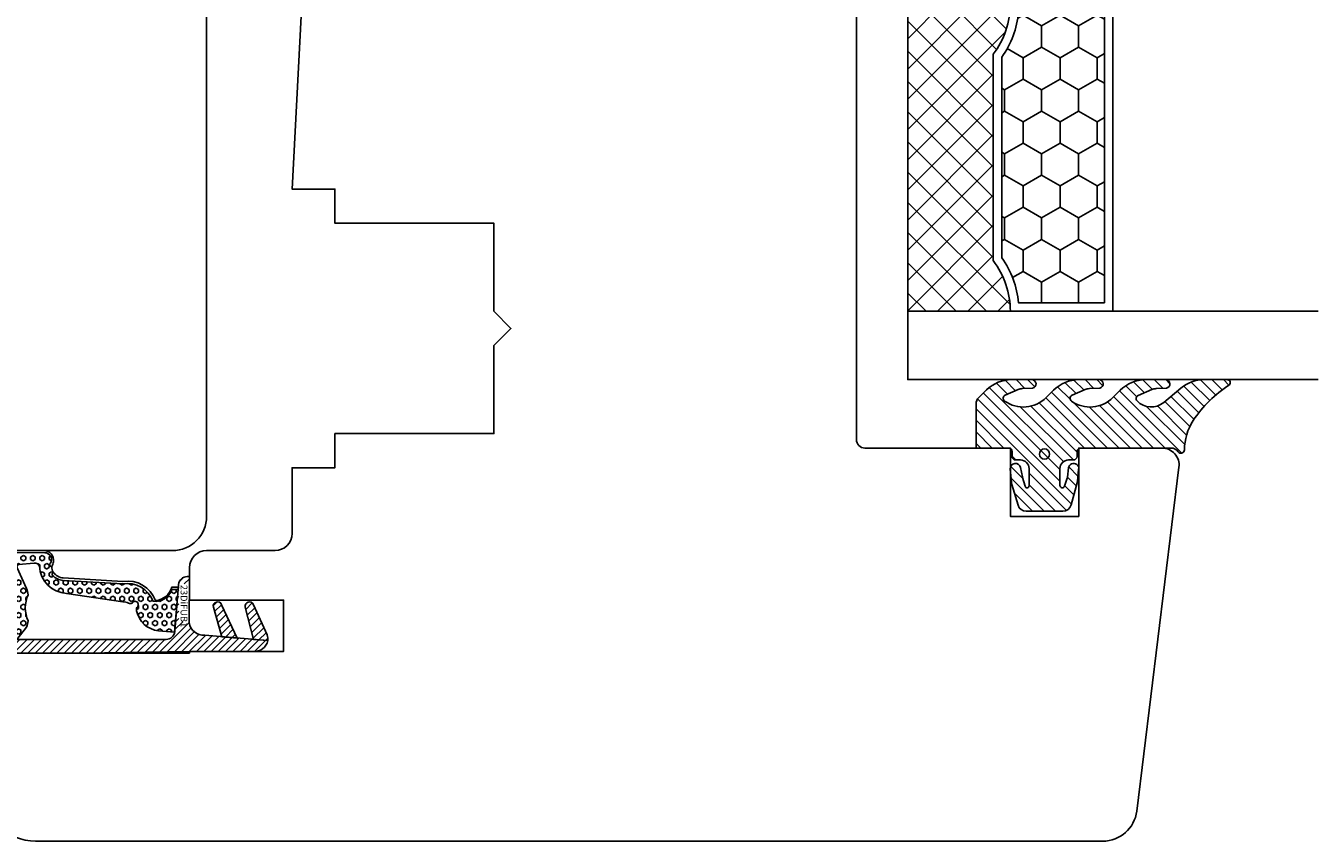
# Model space of a CAD drawing. Units: millimetres. Extents: x 5145 to 9742, y 2711 to 3131.
# Drawn here: x 5491 to 5566, y 2900 to 2948 of the extents above; entities that cross this region are included whole.
import ezdxf

# ---------------------------------------------------------------- set-up
doc = ezdxf.new("R2010")
doc.units = ezdxf.units.MM
doc.layers.get('Defpoints').update_dxf_attribs({"color": 252})
for name, color, linetype, lineweight in [('23DiFUB1$0$AM_8', 7, 'Continuous', 25), ('DI_1002_EB$0$AM_8', 7, 'Continuous', 25), ('MIG_4-18-4-18-4_$0$AM_8', 7, 'Continuous', 25)]:
    doc.layers.add(name, color=color, linetype=linetype, lineweight=lineweight)
for name, color, linetype in [('23DiFUB1$0$Index', 7, 'Continuous'), ('DI_1002_EB$0$DI_1002_EB', 7, 'Continuous'), ('MIG_4-18-4-18-4_$0$MIG_4-18-4-18-4', 7, 'Continuous')]:
    doc.layers.add(name, color=color, linetype=linetype)
doc.styles.add('23DiFUB1$0$Standard', font='isocp.shx')
pattern_1 = [(315, (0, 0), (0.2121320343559643, 0.2121320343559642), [])]

# ---------------------------------------------------------------- blocks, each defined once
blk = doc.blocks.new('FL70_23')
blk.add_lwpolyline([(20, -17.99999999999909, -0.4142135623730951), (19, -16.99999999999909), (19, -5.999999999999091), (18.90000000000009, -5.999999999999091), (18.90000000000009, -0.4999999999990905), (15.90000000000009, -0.4999999999990905), (15.90000000000009, -5.999999999999091), (14, -5.999999999999091, -0.4142135623730951), (13, -4.999999999999091), (13, -1.999999999999091), (13, -0.9999999999990905, 0.4142135623730951), (12, 9.094947017729282e-13), (8.150000000000091, 0), (8.150000000000091, 2.5), (6.150000000000091, 2.5), (6.150000000000091, 7.000000000000909), (6.150000000000091, 11.80000000000018), (1, 11.80000000000018), (0, 12.80000000000018), (-1, 11.80000000000018), (-6.150000000000091, 11.80000000000018), (-6.150000000000091, 2.5), (-8.150000000000091, 2.5), (-8.150000000000091, 0), (-32.14596664393548, 1.25757532355874, -0.3888787318529879), (-33.09302151471184, 2.221305361610575), (-33.46629794778801, 12.91054384372183, 0.4040262258351585), (-34.46568877480695, 13.87564434701926), (-41, 13.87564434701926), (-46.74118095489757, 12.33729954655337, -0.4931454260313118), (-48, 13.30322537284246), (-48, 32.00000000000091, -0.4142135623730951), (-47, 33.00000000000091), (6.5, 33.00000000000091, 0.4142135623730951), (7, 33.50000000000091), (7, 42.00000000000091), (11, 42.00000000000091), (11, 46.00000000000091), (7, 46.00000000000091), (7, 50.86970561363978, -0.4504671536907958), (8.121869343405251, 51.86225176528023), (28.2437386868105, 49.39159687340543, -0.3788661086953175), (30, 47.40650457012271), (30, -14.99999999999818, -0.4142135623729619), (27, -17.99999999999909)], format="xyb", close=True)
at = {"layer": 'Defpoints'}
for p in [(7, 52.00000000000091), (-33.5, 13.87564434701926), (-48, 12.00000000000091)]:
    blk.add_point(p, dxfattribs=at)
blk = doc.blocks.new('DI_1002_EB')
at = {"layer": 'DI_1002_EB$0$AM_8'}
h = blk.add_hatch(dxfattribs=at)
h.set_pattern_fill('ANSI31', color=256, scale=0.15, style=0)
h.set_pattern_definition([(45, (0, 0), (-0.3367596045400932, 0.3367596045400933), [])])
edge = h.paths.add_edge_path()
edge.add_arc((-3.822233014767631, 8.684965343623393), 0.1783124614012049, 44.69918526007796, 184.4827595893422)
edge.add_line((-4.000000000000112, 8.671028598942124), (-4.000000000000227, 7.325270695468969))
edge.add_arc((-1.900000000000211, 7.325270695469116), 2.100000000000015, 180.000000000004, 220.0000000416313)
edge.add_line((-3.508693329569268, 5.975416713958491), (-2.665992709999954, 4.97112522458762))
edge.add_arc((-3.537082007465189, 4.240194514291224), 1.137126319901562, 313.41911751412204, 40.000000079930885, ccw=False)
edge.add_arc((-2.892967063927684, 3.559517146543535), 0.2000000000000003, 203.1057801160826, 313.41911751484224, ccw=False)
edge.add_line((-3.07692344650087, 3.481031164925237), (-3.418795694776008, 4.282315429938404))
edge.add_arc((-2.774948355769592, 4.557016365602359), 0.7000000000002105, 182.8669819645274, 203.1057801160675, ccw=False)
edge.add_line((-3.474072198471617, 4.522004188208637), (-3.50427212935233, 5.125036998458387))
edge.add_arc((-3.749995427740194, 5.07896805414045), 0.2500045739605191, 10.61871503843005, 180.0066833415586)
edge.add_line((-3.999999999999887, 5.078938892028172), (-3.999999999999886, 3.914531588929225))
edge.add_arc((-1.899999999999914, 3.914531588928985), 2.099999999999972, 179.9999999999934, 224.9989183085107)
edge.add_line((-3.384952274227543, 2.429635382702411), (-2.952632989999983, 1.997299774587684))
edge.add_arc((-4.286975865001123, 0.6629931099293821), 1.887020186277262, 324.8819031949566, 44.99922256565043, ccw=False)
edge.add_arc((-2.907047232877169, -0.3074882547301937), 0.1999999999999904, 203.1057801160818, 324.88190319484465, ccw=False)
edge.add_line((-3.091003615450346, -0.3859742363484848), (-3.418795694776008, 0.3823087602527373))
edge.add_arc((-2.774948355769769, 0.6570096959166597), 0.7000000000000353, 182.8669819645301, 203.1057801160708, ccw=False)
edge.add_line((-3.474072198471617, 0.621997518522914), (-3.50427212935233, 1.225030328772692))
edge.add_arc((-3.749995427740194, 1.178961384454756), 0.2500045739605187, 10.61871503843007, 180.0066833415586)
edge.add_line((-3.999999999999886, 1.178932222342478), (-4, 0.01452163980765775))
edge.add_arc((-1.899999999999971, 0.0145216398075135), 2.100000000000028, 179.999999999996, 224.9986201123128)
edge.add_line((-3.384960002357957, -1.470366837956756), (-2.952619939999976, -1.902727725412336))
edge.add_arc((-4.286976573193217, -3.237021560526047), 1.887020843278964, 324.46349099102974, 44.998651728669415, ccw=False)
edge.add_arc((-2.914171244106338, -4.217554504433605), 0.2000000000000928, 203.1057801160696, 324.4634909906305, ccw=False)
edge.add_line((-3.098127626679627, -4.296040486051897), (-3.418795694776008, -3.544454832187444))
edge.add_arc((-2.77494835576977, -3.269753896523522), 0.7000000000000339, 182.8669819645301, 203.1057801160708, ccw=False)
edge.add_line((-3.474072198471617, -3.304766073917267), (-3.50427212935233, -2.701733263667517))
edge.add_arc((-3.749995427740195, -2.747802207985439), 0.2500045739605174, 10.61871503842682, 180.0066833415554)
edge.add_line((-3.999999999999886, -2.747831370097703), (-4, -3.918931798428741))
edge.add_arc((-1.899999999999981, -3.918931798428857), 2.100000000000018, 179.9999999999968, 224.3812137733654)
edge.add_line((-3.400874300580085, -5.387732783538229), (-2.947024099765712, -5.851493435676463))
edge.add_arc((-2.589673075818031, -5.5017789154123), 0.5000000000000498, 224.3812137733646, 269.999999999999)
edge.add_line((-2.589673075818041, -6.001778915412349), (0, -6.001778915412349))
edge.add_line((0, -6.001778915412349), (0, -4.101778915412374))
edge.add_arc((0.2000000000000454, -4.101778915412403), 0.2000000000000454, 90, 179.9999999999919, ccw=False)
edge.add_line((0.2000000000000455, -3.901778915412357), (0.5, -3.901778915412386))
edge.add_arc((0.5, -3.70177891541234), 0.2000000000000455, 270, 359.999999999992)
edge.add_line((0.7000000000000456, -3.701778915412369), (0.7000000000000455, -3.401778915412386))
edge.add_arc((1.200000000000045, -3.401778915412386), 0.4999999999999996, 89.99999999999989, 180, ccw=False)
edge.add_line((1.200000000000045, -2.901778915412386), (2.203530439307883, -2.901778915412329))
edge.add_arc((2.203530439307882, -3.021778915412333), 0.1200000000000041, 286.27278176259904, 89.9999999999996, ccw=False)
edge.add_line((2.237155726166236, -3.136971537067082), (1.715343958008702, -3.289290931645687))
edge.add_arc((1.631280740862659, -3.001309377508027), 0.3000000000008081, 281.5431734731286, 286.2727817625861, ccw=False)
edge.add_line((1.691312621827307, -3.295241637167174), (1.139968119035529, -3.407846655754006))
edge.add_arc((1.200000000000102, -3.701778915412342), 0.2999999999999997, 101.5431734731453, 274.3434089501814)
edge.add_line((1.222720260514847, -4.000917327793871), (2.018151576239574, -3.940502463079432))
edge.add_arc((1.980284475381441, -3.44193844244374), 0.499999999999827, 274.3434089502086, 286.867078205394)
edge.add_line((2.125360658666977, -3.920428673319071), (3.345103572144012, -3.550607859730085))
edge.add_arc((3.200027388858525, -3.072117628854547), 0.5000000000000108, 286.8670782053816, 0.0002981822393282096)
edge.add_line((3.700027388851764, -3.072115026723622), (3.700016229822267, -0.9279051732763648))
edge.add_arc((3.200016229829087, -0.9279077754072244), 0.4999999999999508, 0.0002981822320143, 74.82905896249187)
edge.add_line((3.330866086385412, -0.4453331023884887), (2.041457119879339, -0.0957105719429095))
edge.add_arc((1.910607263322967, -0.5782852449617965), 0.5000000000001088, 74.82905896249125, 83.96883128763226)
edge.add_line((1.963141995502041, -0.0810528024211053), (1.245106294169488, -0.005189262480378404))
edge.add_arc((1.200000000000103, -0.3017789154123482), 0.3000000000000023, 81.35253988123556, 263.9065138018717)
edge.add_line((1.168154691880886, -0.6000839209868332), (1.708980492151795, -0.6599965951726859))
edge.add_arc((1.67594856579172, -0.9581725362561808), 0.3000000000001424, 71.23424687742238, 83.6785496806865, ccw=False)
edge.add_line((1.772458507523367, -0.6741200214863952), (2.228959087219549, -0.8292210751864743))
edge.add_arc((2.183921114411419, -0.961778915412288), 0.139999999999994, 269.9999999999999, 71.2342468773997, ccw=False)
edge.add_line((2.183921114411418, -1.101778915412282), (1.200000000000045, -1.101778915412374))
edge.add_arc((1.200000000000045, -0.6017789154123748), 0.5, 180, 270, ccw=False)
edge.add_line((0.7000000000000455, -0.6017789154123747), (0.7000000000000455, -0.3017789154123633))
edge.add_arc((0.5, -0.3017789154124061), 0.2000000000000456, 1.22451e-11, 89.99999999999999)
edge.add_line((0.5, -0.1017789154123605), (0.2000000000000455, -0.1017789154123747))
edge.add_arc((0.2000000000000455, 0.0982210845876708), 0.2000000000000455, 180, 270, ccw=False)
edge.add_line((0, 0.0982210845876708), (0, 5.398221084587625))
edge.add_arc((0.5000000000000004, 5.398221084587632), 0.5000000000000004, 124.3463398697188, 180.0000000000008, ccw=False)
edge.add_arc((0.1050642006573526, 5.976170662317009), 0.1999999999999872, 304.3463398697056, 89.48833256055781)
edge.add_arc((0.1734465467565019, 9.532739021180744), 3.357236922474623, 238.00732992264528, 268.86336947015565, ccw=False)
edge.add_arc((2.443842589496749, 12.75882741067221), 7.29942071470975, 212.7466361587287, 236.3089304875397, ccw=False)
at = {"layer": 'Defpoints'}
blk.add_point((4, -3.90177891541235), dxfattribs=at)
at = {"layer": 'DI_1002_EB$0$DI_1002_EB'}
blk.add_lwpolyline([(-2.589673075818041, -6.001778915412349), (0, -6.001778915412349), (0, -4.101778915412374, -0.4142135623730534), (0.2000000000000455, -3.901778915412357), (0.5, -3.901778915412386, 0.4142135623730534), (0.7000000000000455, -3.701778915412369), (0.7000000000000455, -3.401778915412386, -0.4142135623730951), (1.200000000000045, -2.901778915412386), (2.203530439307883, -2.901778915412329, -0.8671992494024182), (2.237155726166236, -3.136971537067083), (1.715343958008702, -3.289290931645687, -0.0206397393312866), (1.691312621827307, -3.295241637167174), (1.139968119035529, -3.407846655754006, 0.9390644393375426), (1.222720260514847, -4.000917327793871), (2.018151576239574, -3.940502463079432, 0.0546992716022356), (2.125360658666977, -3.920428673319071), (3.345103572144012, -3.550607859730085, 0.3303951585004293), (3.700027388851765, -3.072115026723622), (3.700016229822267, -0.9279051732763648, 0.3386212019161503), (3.330866086385412, -0.4453331023884886), (2.041457119879339, -0.0957105719429095, 0.039900935005995), (1.963141995502041, -0.0810528024211053), (1.245106294169488, -0.0051892624803784, 1.022539738642982), (1.168154691880886, -0.6000839209868332), (1.708980492151795, -0.6599965951726859, -0.05435194055465099), (1.772458507523367, -0.6741200214863952), (2.228959087219549, -0.8292210751864743, -0.8483186070827022), (2.183921114411418, -1.101778915412282), (1.200000000000045, -1.101778915412374, -0.4142135623730951), (0.7000000000000455, -0.6017789154123748), (0.7000000000000455, -0.3017789154123633, 0.4142135623730326), (0.5, -0.1017789154123605), (0.2000000000000455, -0.1017789154123747, -0.4142135623730951), (0, 0.0982210845876708), (0, 5.398221084587625, -0.2477234709456196), (0.2179030004695051, 5.811042211537178, 0.7341834213539519), (0.1068502332165053, 6.176162687377242, -0.1354543014554859), (-1.605253725548635, 6.685413066020622, -0.1031736712313682), (-3.695486827514883, 8.810387582113412, 0.6988011339773665), (-4.000000000000114, 8.671028598942124), (-4.000000000000227, 7.325270695468969, 0.1763269808957448), (-3.508693329569268, 5.975416713958491), (-2.665992709999954, 4.97112522458762, -0.3968412653379527), (-2.755501083116144, 3.414248071653105, -0.5223059770959554), (-3.07692344650087, 3.481031164925237), (-3.418795694776008, 4.282315429938404, -0.08853868851277198), (-3.474072198471617, 4.522004188208637), (-3.50427212935233, 5.125036998458387, 0.9114303500000516), (-3.999999999999886, 5.078938892028172), (-3.999999999999886, 3.914531588929225, 0.1989074608717867), (-3.384952274227543, 2.429635382702411), (-2.952632989999983, 1.997299774587684, -0.3645500585899382), (-2.743453620501156, -0.4225409817285702, -0.5877299846695108), (-3.091003615450346, -0.3859742363484848), (-3.418795694776008, 0.3823087602527373, -0.0885386885127731), (-3.474072198471617, 0.6219975185229139), (-3.50427212935233, 1.225030328772692, 0.9114303500000516), (-3.999999999999886, 1.178932222342478), (-4, 0.0145216398076578, 0.1989061082677618), (-3.384960002357956, -1.470366837956756), (-2.952619939999976, -1.902727725412336, -0.3666169057649031), (-2.751422178551024, -4.333798823266437, -0.5852763130340496), (-3.098127626679627, -4.296040486051897), (-3.418795694776008, -3.544454832187444, -0.0885386885127731), (-3.474072198471617, -3.304766073917267), (-3.50427212935233, -2.701733263667517, 0.9114303500000516), (-3.999999999999886, -2.747831370097703), (-4, -3.918931798428741, 0.1961070757708435), (-3.400874300580085, -5.387732783538229), (-2.947024099765712, -5.851493435676463, 0.2017206738139025)], format="xyb", close=True, dxfattribs=at)
blk.add_circle((0.3500000000000227, -2.001778915412351), 0.3, dxfattribs=at)
blk = doc.blocks.new('MIG_4-18-4-18-4_')
at = {"layer": 'MIG_4-18-4-18-4_$0$AM_8'}
h = blk.add_hatch(dxfattribs=at)
h.set_pattern_fill('HONEY', color=256, scale=10, style=0)
h.set_pattern_definition([(0, (0, 0), (1.875, 1.08253175), [1.25, -2.5]), (120, (0, 0), (-1.874999995903224, 1.082531757095822), [1.25, -2.5]), (59.99999999999999, (0, 0), (4.0967753e-09, 2.165063507095822), [-2.5, 1.25])])
edge = h.paths.add_edge_path()
edge.add_line((-8.5, 9.476802023508029), (-8.5, 14.5))
edge.add_line((-8.5, 14.5), (-25.5, 14.5))
edge.add_line((-25.5, 14.5), (-25.5, 9.476802023508029))
edge.add_arc((-26.00000000000001, 4.099999999999985), 5.400000000000019, 54.56905531266409, 84.68722529472848, ccw=False)
edge.add_line((-22.86950483150029, 8.5), (-11.13049516849971, 8.5))
edge.add_arc((-8.000000000000002, 4.100000000000009), 5.399999999999995, 95.3127747052713, 125.43094468733591, ccw=False)
h = blk.add_hatch(dxfattribs=at)
h.set_pattern_fill('HONEY', color=256, scale=10, style=0)
h.set_pattern_definition([(179.9999999999999, (-12, 2.4e-15), (-1.875, 1.082531750000001), [1.25, -2.5]), (59.99999999999997, (-12, 2.4e-15), (1.874999995903226, 1.082531757095821), [1.25, -2.5]), (119.9999999999999, (-12, 2.4e-15), (-4.0967737e-09, 2.165063507095822), [-2.499999999999999, 1.249999999999999])])
edge = h.paths.add_edge_path()
edge.add_line((-3.499999999999993, 9.476802023508029), (-3.499999999999991, 14.5))
edge.add_line((-3.499999999999991, 14.5), (13.50000000000001, 14.49999999999998))
edge.add_line((13.50000000000001, 14.49999999999998), (13.50000000000001, 9.476802023508016))
edge.add_arc((14.00000000000002, 4.099999999999969), 5.400000000000023, 95.31277470527137, 125.4309446873358)
edge.add_line((10.8695048315003, 8.499999999999988), (-0.8695048315002794, 8.499999999999996))
edge.add_arc((-3.999999999999993, 4.100000000000004), 5.399999999999998, 54.56905531266401, 84.68722529472863)
h = blk.add_hatch(dxfattribs=at)
h.set_pattern_fill('ANSI37', color=256, scale=10, style=0, double=1)
h.set_pattern_definition([(45, (0, 0), (-0.8838834764831842, 0.8838834764831844), []), (135, (0, 0), (-0.8838834764831844, -0.8838834764831842), [])])
edge = h.paths.add_edge_path()
edge.add_line((-26, 9.000000000000002), (-26, 3))
edge.add_line((-26, 3), (-8, 3))
edge.add_line((-8, 3), (-8, 9.000000000000002))
edge.add_arc((-7.999999999999999, 4.100000000000001), 4.899999999999999, 90.00000000000004, 127.2579160013124)
edge.add_line((-10.96647939483826, 8), (-23.03352060516173, 8))
edge.add_arc((-26, 4.100000000000014), 4.899999999999988, 52.74208399868748, 90)
h = blk.add_hatch(dxfattribs=at)
h.set_pattern_fill('ANSI37', color=256, scale=10, style=0, double=1)
h.set_pattern_definition([(134.9999999999999, (-12, 2.4e-15), (0.8838834764831855, 0.8838834764831837), []), (44.99999999999995, (-12, 2.4e-15), (0.8838834764831842, -0.8838834764831849), [])])
edge = h.paths.add_edge_path()
edge.add_line((14.00000000000001, 8.999999999999988), (14.00000000000001, 2.999999999999984))
edge.add_line((14.00000000000001, 2.999999999999983), (-3.999999999999998, 2.999999999999996))
edge.add_line((-4, 2.999999999999996), (-3.999999999999995, 8.999999999999998))
edge.add_arc((-4, 4.099999999999997), 4.900000000000001, 52.74208399868752, 89.99999999999989, ccw=False)
edge.add_line((-1.033520605161728, 7.999999999999994), (11.03352060516174, 7.999999999999986))
edge.add_arc((14.00000000000001, 4.099999999999997), 4.899999999999991, 89.99999999999989, 127.2579160013124, ccw=False)
at = {"layer": 'Defpoints'}
blk.add_point((0, 0), dxfattribs=at)
at = {"layer": 'MIG_4-18-4-18-4_$0$MIG_4-18-4-18-4'}
for p, q in [((-26, 3), (-8, 3)), ((14.00000000000001, 2.999999999999983), (-4, 2.999999999999996))]:
    blk.add_line(p, q, dxfattribs=at)
for points in [[(-30, 27), (-30, 3), (-26, 3), (-26, 27)], [(-8, 27), (-8, 3), (-4, 3), (-4, 27)], [(18.00000000000003, 26.99999999999998), (18.00000000000001, 2.99999999999998), (14.00000000000001, 2.999999999999983), (14.00000000000003, 26.99999999999999)]]:
    blk.add_lwpolyline(points, dxfattribs=at)
for points in [[(-23.03352060516173, 8), (-10.96647939483826, 8, -0.1640157736614405), (-8, 9.000000000000002), (-8, 15), (-26, 15), (-26, 9.000000000000002, -0.1640157736614405)], [(-22.86950483150029, 8.5), (-11.13049516849971, 8.5, -0.1321770838744369), (-8.5, 9.476802023508029), (-8.5, 14.5), (-25.5, 14.5), (-25.5, 9.476802023508029, -0.1321770838744366)], [(11.03352060516174, 7.999999999999986), (-1.033520605161728, 7.999999999999994, 0.1640157736614405), (-3.999999999999993, 9), (-3.999999999999991, 15), (14.00000000000001, 14.99999999999998), (14.00000000000001, 8.999999999999984, 0.1640157736614405)], [(10.8695048315003, 8.499999999999988), (-0.8695048315002811, 8.499999999999995, 0.1321770838744369), (-3.499999999999993, 9.476802023508029), (-3.499999999999991, 14.5), (13.50000000000001, 14.49999999999998), (13.50000000000001, 9.476802023508016, 0.1321770838744366)]]:
    blk.add_lwpolyline(points, format="xyb", close=True, dxfattribs=at)
blk = doc.blocks.new('23DiFUB1')
at = {"layer": '23DiFUB1$0$AM_8'}
h = blk.add_hatch(dxfattribs=at)
h.set_pattern_fill('_U', color=0, scale=0.3, angle=315, style=0, pattern_type=0)
h.set_pattern_definition(pattern_1)
edge = h.paths.add_edge_path()
edge.add_line((-0.6999999999997258, -15.92328315234356), (-0.6999999999997253, -6.865501231083773))
edge.add_arc((-1.199999999999706, -6.865501231083732), 0.4999999999999809, 359.9999999999953, 85.17836024267146)
edge.add_line((-1.157972901111996, -6.36727063892879), (-3.921850538887923, -6.134130079868015))
edge.add_arc((-3.879823440000245, -5.635899487713053), 0.4999999999999987, 179.9648984232756, 265.1783602426753, ccw=False)
edge.add_line((-4.37982334616889, -5.635593168688973), (-4.379617748986582, -5.507303416543436))
edge.add_line((-4.379617748986582, -5.507303416543436), (-4.379362708060988, -5.5))
edge.add_line((-4.379362708060988, -5.5), (-1.925758083675606, -5.517913746443732))
edge.add_line((-1.925758083675606, -5.517913746443732), (-3.951548353280219, -5.517913746443732))
edge.add_line((-3.951548353280219, -5.517913746443732), (-3.951548353280219, -6.126258984235292))
edge.add_line((-3.951548353280219, -6.126258984235292), (-1.738609127034737, -6.126258984235292))
edge.add_line((-1.738609127034737, -6.126258984235292), (-1.738609127034737, -5.519280119380576))
edge.add_line((-1.738609127034737, -5.519280119380576), (-1.688917510424111, -5.51964291744979))
edge.add_arc((-1.808411900014978, -4.662258122154664), 0.8656717601648779, 277.9342488474834, 3.644182473777282)
edge.add_line((-0.944490517701659, -4.607235930915113), (-0.6335089337086613, -0.9205541745472381))
edge.add_arc((-0.7996646636519178, -1.705873118669219), 0.8027039121555596, 355.0125314414606, 78.05368810515893, ccw=False)
edge.add_line((-1e-16, -1.77565847742237), (2.274e-13, -5.5))
edge.add_line((2.274e-13, -5.5), (0.1000000000002288, -11.72661323953189))
edge.add_line((0.1000000000002288, -11.72661323953189), (0.1000000000002288, -15.92328315234333))
edge.add_line((0.1000000000002288, -15.92328315234333), (-0.6999999999997258, -15.92328315234356))
h = blk.add_hatch(dxfattribs=at)
h.set_pattern_fill('_U', color=0, scale=0.3, angle=315, style=0, pattern_type=0)
h.set_pattern_definition(pattern_1)
edge = h.paths.add_edge_path()
edge.add_line((-2.598022301047137, -2.245298984532366), (-0.703711170951145, -1.752800585974615))
edge.add_line((-0.703711170951145, -1.752800585974615), (-0.6335089337086615, -0.9205541745472379))
edge.add_arc((-0.6907134755360893, -1.709195690565942), 0.7907134755358393, 85.85128527458873, 110.1162898447721)
edge.add_line((-0.9626614926127316, -0.9667169699306905), (-2.735505165648326, -1.765838928842345))
edge.add_arc((-2.650000000000177, -2.000762036789273), 0.2499999999999224, 110.0000316612175, 281.9999475743387)
h = blk.add_hatch(dxfattribs=at)
h.set_pattern_fill('_U', color=0, scale=0.3, angle=315, style=0, pattern_type=0)
h.set_pattern_definition(pattern_1)
edge = h.paths.add_edge_path()
edge.add_line((-0.7838528738779118, -2.702879205777708), (-2.735505499287363, -3.62633084084705))
edge.add_arc((-2.65000000000011, -3.861253827358828), 0.249999999999951, 110.0001130330207, 281.9999475743249)
edge.add_line((-2.598022301047123, -4.105790775101961), (-0.8605421646526779, -3.612029534160502))
edge.add_line((-0.8605421646526779, -3.612029534160502), (-0.7838528738779118, -2.702879205777708))
h = blk.add_hatch(dxfattribs=at)
h.set_pattern_fill('HEX', color=0, scale=0.05, style=0)
h.set_pattern_definition([(0, (0, 0), (0, 0.274963), [0.15875, -0.3175]), (120, (0, 0), (-0.2381249431007806, -0.1374814999999999), [0.15875, -0.3174999999999999]), (59.99999999999999, (0.15875, 0), (-0.2381249431007806, 0.1374815), [0.15875, -0.3175])])
edge = h.paths.add_edge_path()
edge.add_arc((-3.051902742068703, -8.957245913513878), 0.2499999999999162, 335.0361212386742, 23.55772040841014)
edge.add_arc((-2.74321136007344, -8.683914632447161), 0.1907790137989231, 54.415526276142884, 245.3639034119117, ccw=False)
edge.add_arc((-2.452576270005197, -8.354875370685733), 0.2499999999999006, 224.0707778838783, 287.7844409380413)
edge.add_arc((-2.661559299176222, -7.158644469314562), 1.46239213437412, 281.2517441287422, 353.5830173815072)
edge.add_line((-1.208329291611697, -7.322086507338146), (-1.124235658890164, -6.371274800572156))
edge.add_line((-1.124235658890164, -6.371274800572156), (-3.619007947443058, -6.159675672086662))
edge.add_line((-3.619007947443058, -6.159675672086662), (-3.61900794744303, -6.52901470137624))
edge.add_arc((-3.968017181049526, -7.507947283471755), 1.039286507865269, 353.27175060908445, 70.37782243174678, ccw=False)
edge.add_arc((-2.361718220699137, -9.134295721118113), 1.61041853900763, 110.8875290120095, 189.510952583775)
edge.add_line((-3.949999999999739, -9.400395064073306), (-4.148301631983779, -12.89233216892297))
edge.add_arc((-5.143648238475769, -12.78958864613538), 1.000635347431783, 314.25119234538874, 354.10658088620426, ccw=False)
edge.add_arc((-4.515180059997582, -13.43470241737731), 0.0999999999100068, 216.0379815244849, 314.2511923453892, ccw=False)
edge.add_line((-4.596042777148882, -13.49353455958639), (-4.621234890505414, -13.45890888286783))
edge.add_arc((-4.897235024435092, -13.07466241385901), 0.4730976885115206, 260.9917101848632, 305.6892834447108, ccw=False)
edge.add_arc((-5.087057970218678, -13.56213832290467), 0.1174983096141998, 268.29937636504326, 9.906025364874722, ccw=False)
edge.add_arc((-5.065000849817383, -13.57305679702365), 0.1095478658751059, 213.0530599011266, 256.5157643395108, ccw=False)
edge.add_arc((-5.375190222786214, -13.96894156272561), 0.4008399724532584, 56.99028485068765, 179.4843923841214)
edge.add_line((-5.776013964755154, -13.96533443223932), (-5.797771198507321, -16.38299464181004))
edge.add_arc((-5.377176729833039, -16.35594380764172), 0.4214634678220683, 183.6799505844183, 304.0905903609452)
edge.add_line((-5.140945193696128, -16.70497978865657), (-3.401909236021625, -15.82874965873832))
edge.add_arc((-2.549916931588928, -22.33252930212397), 6.55934756942564, 82.52747809219488, 97.46322398082691, ccw=False)
edge.add_line((-1.696869208664927, -15.8288880052085), (-1.026865961518431, -16.36849218044237))
edge.add_arc((-0.9499999999997576, -16.13060223958773), 0.2500000000000318, 252.0935436364615, 0)
edge.add_line((-0.6999999999997257, -16.13060223958773), (-0.6999999999997258, -15.58968480378512))
edge.add_line((-0.6999999999997258, -15.58968480378512), (-1.42673787561663, -15.0229238813983))
edge.add_arc((-2.050452631697774, -16.92318173312816), 2.000000000003586, 71.82879957786922, 82.38479835587387)
edge.add_arc((-2.549603447652373, -13.18928888385144), 1.910981449752245, 246.4284627314021, 293.57153726925515, ccw=False)
edge.add_arc((-3.048754263634913, -16.92318173314102), 2.000000000001283, 97.61520164274664, 108.7055980371055)
edge.add_line((-3.690165334551097, -15.02882383714795), (-4.884638422221415, -15.5754365183612))
edge.add_arc((-4.946294793168381, -15.44500375710101), 0.1442713183148612, 202.8023487848707, 295.30039034034945, ccw=False)
edge.add_line((-5.079290913373228, -15.50091659371985), (-5.163867907883012, -14.57913908102811))
edge.add_arc((-4.871311146840849, -14.54904014215388), 0.2941010107987306, 111.6477137434714, 185.8740597053412, ccw=False)
edge.add_arc((-5.061389504845631, -12.61281203754284), 1.664870338313632, 272.8088324926363, 357.3484688233506)
edge.add_line((-3.3983016319838, -12.6898313243252), (-2.89999999999982, -9.400395064073267))
edge.add_arc((-2.100000000000001, -9.40039506407329), 0.7999999999998191, 155.0361212387066, 179.9999999999985, ccw=False)
for points in [[(0.1000000000002288, -15.80230925047526), (0.1000000000002288, -11.72661323953189), (2.274e-13, -5.5), (0, -1.77565847742237, 0.3790714792959706), (-0.6335089337086615, -0.9205541745472379), (-0.9444905177016591, -4.607235930915113, -0.3924491643769751), (-1.688917510424111, -5.51964291744979), (-4.379362708060988, -5.5), (-4.379617748986582, -5.507303416543436), (-4.37982334616889, -5.635593168688973, 0.3899513765283018), (-3.921850538887923, -6.134130079868015), (-1.157972901111996, -6.36727063892879, -0.3897749377882423), (-0.6999999999997258, -6.865501231083772), (-0.6999999999997258, -11.72661323953189), (-0.6999999999997258, -14.74798924549366), (-0.6999999999997258, -15.58968480378512), (-0.6999999999997258, -15.92328315234356), (0.1000000000002288, -15.92328315234333)], [(-0.9626609327809988, -0.966718498396382, -0.1062734519918384), (-0.6335089337086615, -0.9205541745472379), (-0.703711170951145, -1.752800585974615), (-2.598022301047137, -2.245298984532366, -0.9325144001907064), (-2.735505165648326, -1.765838928842345), (-0.9626614926127316, -0.9667169699306905)], [(-0.8605421646526779, -3.612029534160502), (-2.598022301047123, -4.105790775101961, -0.932513736392582), (-2.735505499287363, -3.62633084084705), (-0.7838528738779118, -2.702879205777708)], [(-3.619007947443058, -6.159675672086662), (-3.769007947442922, -6.147022766118244), (-3.769007947443149, -6.529014701376172, -0.317502590468382), (-2.979338631628571, -7.486141488942147, 0.3552200495500995), (-4.099999999999823, -9.400395064073248), (-4.298301631983891, -12.88362532861156, -0.2209824646443479), (-4.62123489054146, -13.45890888289386, -0.1975409300515464), (-4.971311414676934, -13.54192477194458, 0.0755793322960512), (-5.250516626743996, -13.45580287459283, 0.462030846025618), (-5.9, -14.00861935482662), (-5.9, -16.4698607827609, 0.4954429347216137), (-5.094932154739504, -16.79279308065003), (-3.375114661300672, -15.97793632011967, -0.0638976285690456), (-1.73859525363391, -15.97305280726896), (-0.5291647122254729, -16.69824619607498, 0.1931304417193866), (-0.3732360232169398, -16.72318173313958), (0.0999999999997741, -16.72318173313958), (0.1000000000002288, -15.92328315234333), (-0.6999999999997258, -15.92328315234356), (-0.6999999999997258, -16.13060223958773, -0.5090114300227045), (-1.026865961518431, -16.36849218044237), (-1.696869208664928, -15.8288880052085, 0.0652619021139372), (-3.401909236021625, -15.82874965873832), (-5.140945193696127, -16.70497978865657, -0.5797417510442937), (-5.797771198507321, -16.38299464181004), (-5.776013964755152, -13.96533443223932, -0.5919527233542038), (-5.156820128240171, -13.63280589766717, 0.1919484388478672), (-5.090544982096568, -13.67958487887954, 0.4748704644620505), (-4.971311414676828, -13.54192477194477, 0.1975409300757016), (-4.621234890505414, -13.45890888286783), (-4.596042777148882, -13.49353455958639, 0.4568502523763312), (-4.445399523441703, -13.50633115951323, 0.1756764483447668), (-4.148301631983779, -12.89233216892297), (-3.949999999999739, -9.400395064073306, -0.3571828430988531), (-2.935888234256522, -7.62971050707705, 0.3497349853444675), (-3.61900794744303, -6.52901470137624), (-3.619007947443058, -6.15967567208661)], [(-2.82525923205241, -9.062757616028113, 0.2149364488769851), (-2.822738265860181, -8.857327732765668, -1.10041601678337), (-2.632196553825536, -8.52876198213196, 0.2853937609439817), (-2.376217085898503, -8.592928463508553, 0.326518500934488), (-1.208329291611697, -7.322086507338144), (-1.124235658890164, -6.371274800572156), (-3.619007947443058, -6.159675672086662), (-3.619007947443058, -6.15967567208661), (-3.61900794744303, -6.52901470137624, -0.3497349853444674), (-2.935888234256522, -7.629710507077053, 0.3571828430988529), (-3.949999999999739, -9.400395064073306), (-4.148301631983779, -12.89233216892297, -0.1756764483447668), (-4.445399523441703, -13.50633115951323, -0.4568502523763335), (-4.596042777148882, -13.49353455958639), (-4.621234890505414, -13.45890888286783, -0.1975409300515461), (-4.971311414676934, -13.54192477194458, -0.4748704644620456), (-5.090544982096568, -13.67958487887954, -0.1919484388478701), (-5.156820128240171, -13.63280589766717, 0.5919527233542032), (-5.776013964755152, -13.96533443223932), (-5.797771198507321, -16.38299464181004, 0.5797417510442938), (-5.140945193696127, -16.70497978865657), (-3.401909236021625, -15.82874965873832, -0.0652619021139372), (-1.696869208664928, -15.8288880052085), (-1.026865961518431, -16.36849218044237, 0.509011430022704), (-0.6999999999997258, -16.13060223958773), (-0.6999999999997258, -15.58968480378512), (-1.42673787561663, -15.0229238813983, 0.0460918321240764), (-1.785413884379465, -14.94082090259445, -0.2086516731844029), (-3.313793010905188, -14.94082090260322, 0.0484287907047013), (-3.690165334551098, -15.02882383714795), (-4.884638422221415, -15.5754365183612, -0.4270418540373039), (-5.079290913373228, -15.50091659371985), (-5.163867907883012, -14.57913908102811, -0.3356938715509898), (-4.979804629570368, -14.27568219228219, 0.3865680469386026), (-3.3983016319838, -12.6898313243252), (-2.89999999999982, -9.400395064073267, -0.1093583154168436)]]:
    blk.add_lwpolyline(points, format="xyb", close=True)
at = {"layer": 'Defpoints'}
blk.add_point((0, 0), dxfattribs=at)
at = {"layer": '23DiFUB1$0$Index', "color": 0, "style": '23DiFUB1$0$Standard'}
blk.add_text('23DiFUB1', height=0.4, dxfattribs=at).set_placement((-3.899999999999998, -6.022086365339513))
blk = doc.blocks.new('_DL2_FL70_48mm')
for name, p in [('MIG_4-18-4-18-4_', (-15, 33.00000000000114)), ('DI_1002_EB', (7, 46.00000000000114)), ('FL70_23', (0, 0)), ('23DiFUB1', (18.90000000000009, -0.4999999999988632))]:
    blk.add_blockref(name, p)
blk = doc.blocks.new('BR80U')
blk.add_lwpolyline([(-38.60000000000036, -59.00000000000182), (-40, -59.00000000000182, -0.4142135623730951), (-41, -58.00000000000182), (-41, -52.00000000000182), (-44, -52.00000000000182), (-44, -58.00000000000182, -0.4142135623730951), (-45, -59.00000000000182), (-45, -59.00000000000182, -0.4142135623730951), (-48, -56.00000000000182), (-48, -53.00000000000182, 0.4931454260312922), (-49.25881904510243, -52.03407417371272), (-51.74118095489757, -52.69922104276429, -0.4931454260313383), (-53, -51.7332952164752), (-53, -23.00000000000091), (-52, -22.00000000000091), (-53, -21.00000000000091), (-53, -8.00000000000091, -0.4142135623730951), (-50, -5.000000000000909), (-36, -5.000000000000909), (-36, -13.50000000000091), (-31, -13.50000000000091), (-31, -5.000000000000909), (11, -5, -0.4142135623731033), (13, -7), (13, -56.00000000000182, -0.4142135623730951), (10, -59.00000000000182), (-1.400000000000091, -59.00000000000182, -0.4142135623730992), (-2.900000000000091, -57.50000000000182), (-2.900000000000091, -52.00000000000182), (-13.10000000000036, -52.00000000000182), (-13.10000000000036, -57.50000000000182, -0.4142135623730951), (-14.60000000000036, -59.00000000000182), (-25.40000000000009, -59.00000000000182, -0.4142135623730992), (-26.90000000000009, -57.50000000000182), (-26.90000000000009, -52.00000000000182), (-37.10000000000036, -52.00000000000182), (-37.10000000000036, -57.50000000000182, -0.4142135623730951)], format="xyb", close=True)
at = {"layer": 'Defpoints'}
for p in [(-53, -22.00000000000091), (-53, -53.03652058931584)]:
    blk.add_point(p, dxfattribs=at)
blk = doc.blocks.new('_DL2_BR81U')
blk.add_blockref('BR80U', (0, 0))
blk = doc.blocks.new('DL2_FL70_BR81U_48mm')
at = {"color": 2}
blk.add_blockref('_DL2_FL70_48mm', (0, 0), dxfattribs=at)
blk.add_blockref('_DL2_BR81U', (0, 0))

msp = doc.modelspace()

# ---------------------------------------------------------------- block references
at = {"rotation": 270}
msp.add_blockref('DL2_FL70_BR81U_48mm', (5506.314742098304, 2929.917789592294), dxfattribs=at)

doc.saveas('drawing.dxf')
